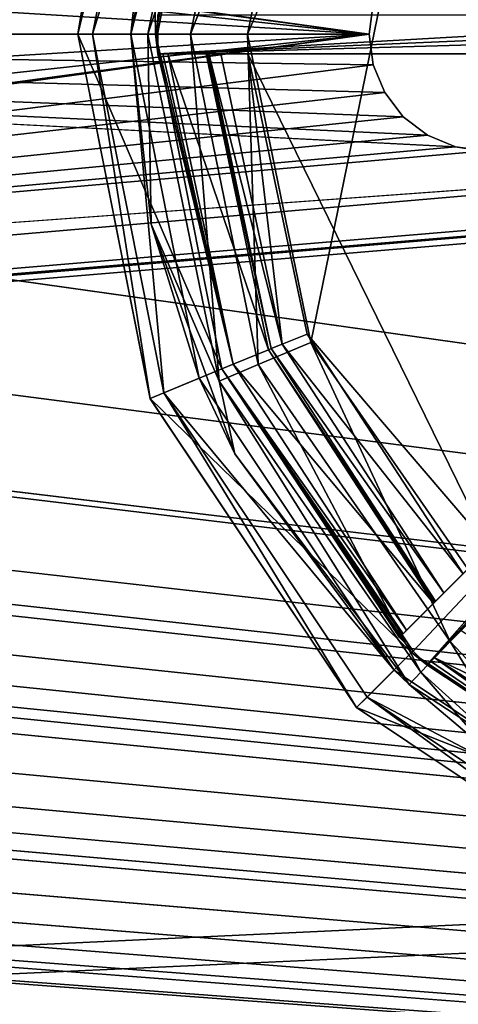
# Model space of a CAD drawing. Units: millimetres. Extents: x -375 to 375, y -362 to 394.
# Drawn here: x 94 to 105, y 271 to 296 of the extents above; entities that cross this region are included whole.
import ezdxf

# ---------------------------------------------------------------- set-up
doc = ezdxf.new("R2010")
doc.units = ezdxf.units.MM
doc.header["$LTSCALE"] = 101.851852
for name, color, linetype in [('223', 7, 'CONTINUOUS'), ('224', 7, 'CONTINUOUS'), ('511', 7, 'CONTINUOUS'), ('512', 7, 'CONTINUOUS'), ('513', 7, 'CONTINUOUS'), ('514', 7, 'CONTINUOUS'), ('515', 7, 'CONTINUOUS'), ('516', 7, 'CONTINUOUS'), ('521', 7, 'CONTINUOUS'), ('532', 7, 'CONTINUOUS'), ('533', 7, 'CONTINUOUS'), ('542', 7, 'CONTINUOUS'), ('543', 7, 'CONTINUOUS'), ('544', 7, 'CONTINUOUS'), ('545', 7, 'CONTINUOUS'), ('550', 7, 'CONTINUOUS'), ('556', 7, 'CONTINUOUS'), ('571', 7, 'CONTINUOUS'), ('574', 7, 'CONTINUOUS'), ('576', 7, 'CONTINUOUS'), ('577', 7, 'CONTINUOUS'), ('591', 7, 'CONTINUOUS'), ('592', 7, 'CONTINUOUS'), ('689', 7, 'CONTINUOUS'), ('690', 7, 'CONTINUOUS'), ('701', 7, 'CONTINUOUS'), ('702', 7, 'CONTINUOUS')]:
    doc.layers.add(name, color=color, linetype=linetype)

msp = doc.modelspace()

# ---------------------------------------------------------------- linework, layer by layer
at = {"layer": '223', "color": 253, "linetype": 'Continuous', "true_color": 0xa2afbf}
for points in [[(-373.2, 339.7, -297), (373.2, 339.7, -297), (-184.6, 79.393, -297), (-373.2, 339.7, -297)], [(-184.6, 79.393, -297), (373.2, 339.7, -297), (-184.2, 79.5, -297), (-184.6, 79.393, -297)], [(-184.2, 79.5, -297), (373.2, 339.7, -297), (184.2, 79.5, -297), (-184.2, 79.5, -297)]]:
    msp.add_3dface(points, dxfattribs=at)
at = {"layer": '224', "color": 253, "linetype": 'Continuous', "true_color": 0xa2afbf}
for points in [[(-371.2, 250.5, 297), (371.2, 250.5, 297), (-373.2, 339.7, 297), (-371.2, 250.5, 297)], [(-373.2, 339.7, 297), (371.2, 250.5, 297), (373.2, 339.7, 297), (-373.2, 339.7, 297)]]:
    msp.add_3dface(points, dxfattribs=at)
at = {"layer": '511', "color": 18, "linetype": 'Continuous', "true_color": 0x0d0000}
for points in [[(95.5, 295.5, 304.5), (97.364, 304.874, 304.5), (97.501, 295.5, 304.5), (95.5, 295.5, 304.5)], [(97.501, 295.5, 304.5), (97.364, 304.874, 304.5), (99.213, 304.108, 304.5), (97.501, 295.5, 304.5)], [(97.364, 286.126, 304.5), (95.5, 295.5, 304.5), (99.213, 286.892, 304.5), (97.364, 286.126, 304.5)], [(95.5, 295.5, 304.5), (97.501, 295.5, 304.5), (99.213, 286.892, 304.5), (95.5, 295.5, 304.5)], [(104.091, 279.591, 304.5), (97.364, 286.126, 304.5), (99.213, 286.892, 304.5), (104.091, 279.591, 304.5)], [(102.676, 278.176, 304.5), (97.364, 286.126, 304.5), (104.091, 279.591, 304.5), (102.676, 278.176, 304.5)], [(111.392, 274.713, 304.5), (102.676, 278.176, 304.5), (104.091, 279.591, 304.5), (111.392, 274.713, 304.5)], [(110.626, 272.864, 304.5), (102.676, 278.176, 304.5), (111.392, 274.713, 304.5), (110.626, 272.864, 304.5)]]:
    msp.add_3dface(points, dxfattribs=at)
at = {"layer": '512', "color": 18, "linetype": 'Continuous', "true_color": 0x0d0000}
for points in [[(95.884, 295.5, 315.5), (98.628, 304.351, 315.5), (97.719, 304.727, 315.5), (95.884, 295.5, 315.5)], [(96.867, 295.5, 315.5), (98.628, 304.351, 315.5), (95.884, 295.5, 315.5), (96.867, 295.5, 315.5)], [(96.867, 295.5, 315.5), (95.884, 295.5, 315.5), (97.719, 286.273, 315.5), (96.867, 295.5, 315.5)], [(98.628, 286.649, 315.5), (96.867, 295.5, 315.5), (97.719, 286.273, 315.5), (98.628, 286.649, 315.5)], [(103.643, 279.143, 315.5), (98.628, 286.649, 315.5), (97.719, 286.273, 315.5), (103.643, 279.143, 315.5)], [(102.948, 278.448, 315.5), (103.643, 279.143, 315.5), (97.719, 286.273, 315.5), (102.948, 278.448, 315.5)], [(111.149, 274.128, 315.5), (103.643, 279.143, 315.5), (102.948, 278.448, 315.5), (111.149, 274.128, 315.5)], [(110.773, 273.219, 315.5), (111.149, 274.128, 315.5), (102.948, 278.448, 315.5), (110.773, 273.219, 315.5)]]:
    msp.add_3dface(points, dxfattribs=at)
at = {"layer": '513', "color": 18, "linetype": 'Continuous', "true_color": 0x0d0000}
for points in [[(96.867, 295.5, 315.5), (98.628, 286.649, 315.5), (96.871, 295.5, 315.605), (96.867, 295.5, 315.5)], [(96.871, 295.5, 315.605), (98.628, 286.649, 315.5), (97.394, 290.612, 315.605), (96.871, 295.5, 315.605)], [(97.394, 290.612, 315.605), (98.628, 286.649, 315.5), (99.546, 284.703, 315.605), (97.394, 290.612, 315.605)], [(98.628, 286.649, 315.5), (103.643, 279.143, 315.5), (99.546, 284.703, 315.605), (98.628, 286.649, 315.5)], [(99.546, 284.703, 315.605), (103.643, 279.143, 315.5), (104.03, 278.77, 315.605), (99.546, 284.703, 315.605)], [(103.643, 279.143, 315.5), (111.149, 274.128, 315.5), (104.03, 278.77, 315.605), (103.643, 279.143, 315.5)], [(104.03, 278.77, 315.605), (111.149, 274.128, 315.5), (106.113, 277.012, 315.789), (104.03, 278.77, 315.605)]]:
    msp.add_3dface(points, dxfattribs=at)
at = {"layer": '514', "color": 18, "linetype": 'Continuous', "true_color": 0x0d0000}
for points in [[(98.628, 304.351, 315.5), (96.867, 295.5, 315.5), (97.393, 300.386, 315.605), (98.628, 304.351, 315.5)], [(96.867, 295.5, 315.5), (96.871, 295.5, 315.605), (97.393, 300.386, 315.605), (96.867, 295.5, 315.5)]]:
    msp.add_3dface(points, dxfattribs=at)
at = {"layer": '515', "color": 18, "linetype": 'Continuous', "true_color": 0x0d0000}
for points in [[(95.884, 295.5, 315.5), (95.5, 295.5, 304.5), (97.364, 286.126, 304.5), (95.884, 295.5, 315.5)], [(97.719, 286.273, 315.5), (95.884, 295.5, 315.5), (97.364, 286.126, 304.5), (97.719, 286.273, 315.5)], [(97.719, 286.273, 315.5), (97.364, 286.126, 304.5), (102.676, 278.176, 304.5), (97.719, 286.273, 315.5)], [(102.948, 278.448, 315.5), (97.719, 286.273, 315.5), (102.676, 278.176, 304.5), (102.948, 278.448, 315.5)], [(102.948, 278.448, 315.5), (102.676, 278.176, 304.5), (110.626, 272.864, 304.5), (102.948, 278.448, 315.5)], [(110.773, 273.219, 315.5), (102.948, 278.448, 315.5), (110.626, 272.864, 304.5), (110.773, 273.219, 315.5)]]:
    msp.add_3dface(points, dxfattribs=at)
at = {"layer": '516', "color": 18, "linetype": 'Continuous', "true_color": 0x0d0000}
for points in [[(95.5, 295.5, 304.5), (97.719, 304.727, 315.5), (97.364, 304.874, 304.5), (95.5, 295.5, 304.5)], [(95.884, 295.5, 315.5), (97.719, 304.727, 315.5), (95.5, 295.5, 304.5), (95.884, 295.5, 315.5)]]:
    msp.add_3dface(points, dxfattribs=at)
at = {"layer": '521', "color": 18, "linetype": 'Continuous', "true_color": 0x0d0000}
for points in [[(101.498, 287.569, 318.5), (106.1, 310.061, 318.5), (99.87, 295.5, 318.5), (101.498, 287.569, 318.5)], [(99.87, 295.5, 318.5), (106.1, 310.061, 318.5), (101.498, 303.431, 318.5), (99.87, 295.5, 318.5)], [(106.1, 280.939, 318.5), (106.1, 310.061, 318.5), (101.498, 287.569, 318.5), (106.1, 280.939, 318.5)]]:
    msp.add_3dface(points, dxfattribs=at)
at = {"layer": '532', "color": 18, "linetype": 'Continuous', "true_color": 0x0d0000}
for points in [[(97.393, 300.386, 315.605), (96.871, 295.5, 315.605), (99.137, 304.427, 317.06), (97.393, 300.386, 315.605)], [(99.137, 304.427, 317.06), (96.871, 295.5, 315.605), (97.307, 295.5, 317.06), (99.137, 304.427, 317.06)], [(100.142, 303.997, 318.116), (99.137, 304.427, 317.06), (97.307, 295.5, 317.06), (100.142, 303.997, 318.116)], [(98.401, 295.5, 318.116), (100.142, 303.997, 318.116), (97.307, 295.5, 317.06), (98.401, 295.5, 318.116)], [(98.401, 295.5, 318.116), (101.498, 303.431, 318.5), (100.142, 303.997, 318.116), (98.401, 295.5, 318.116)], [(99.87, 295.5, 318.5), (101.498, 303.431, 318.5), (98.401, 295.5, 318.116), (99.87, 295.5, 318.5)], [(96.871, 295.5, 315.605), (97.394, 290.612, 315.605), (97.307, 295.5, 317.06), (96.871, 295.5, 315.605)], [(97.307, 295.5, 317.06), (97.394, 290.612, 315.605), (99.137, 286.573, 317.06), (97.307, 295.5, 317.06)], [(98.401, 295.5, 318.116), (97.307, 295.5, 317.06), (99.137, 286.573, 317.06), (98.401, 295.5, 318.116)], [(100.142, 287.003, 318.116), (99.87, 295.5, 318.5), (98.401, 295.5, 318.116), (100.142, 287.003, 318.116)], [(100.142, 287.003, 318.116), (98.401, 295.5, 318.116), (99.137, 286.573, 317.06), (100.142, 287.003, 318.116)], [(101.498, 287.569, 318.5), (99.87, 295.5, 318.5), (100.142, 287.003, 318.116), (101.498, 287.569, 318.5)], [(97.394, 290.612, 315.605), (99.546, 284.703, 315.605), (99.137, 286.573, 317.06), (97.394, 290.612, 315.605)], [(105.086, 279.876, 318.116), (101.498, 287.569, 318.5), (100.142, 287.003, 318.116), (105.086, 279.876, 318.116)], [(106.1, 280.939, 318.5), (101.498, 287.569, 318.5), (105.086, 279.876, 318.116), (106.1, 280.939, 318.5)], [(104.331, 279.085, 317.06), (100.142, 287.003, 318.116), (99.137, 286.573, 317.06), (104.331, 279.085, 317.06)], [(104.331, 279.085, 317.06), (105.086, 279.876, 318.116), (100.142, 287.003, 318.116), (104.331, 279.085, 317.06)], [(99.546, 284.703, 315.605), (104.03, 278.77, 315.605), (99.137, 286.573, 317.06), (99.546, 284.703, 315.605)], [(104.03, 278.77, 315.605), (104.331, 279.085, 317.06), (99.137, 286.573, 317.06), (104.03, 278.77, 315.605)]]:
    msp.add_3dface(points, dxfattribs=at)
at = {"layer": '533', "color": 18, "linetype": 'Continuous', "true_color": 0x0d0000}
for points in [[(106.1, 280.939, 318.5), (105.086, 279.876, 318.116), (107.358, 277.471, 318.194), (106.1, 280.939, 318.5)], [(104.331, 279.085, 317.06), (107.142, 276.539, 317.012), (105.086, 279.876, 318.116), (104.331, 279.085, 317.06)], [(105.086, 279.876, 318.116), (107.142, 276.539, 317.012), (107.358, 277.471, 318.194), (105.086, 279.876, 318.116)], [(104.03, 278.77, 315.605), (106.113, 277.012, 315.789), (104.331, 279.085, 317.06), (104.03, 278.77, 315.605)], [(104.331, 279.085, 317.06), (106.113, 277.012, 315.789), (107.142, 276.539, 317.012), (104.331, 279.085, 317.06)]]:
    msp.add_3dface(points, dxfattribs=at)
at = {"layer": '542', "color": 18, "linetype": 'Continuous', "true_color": 0x0d0000}
for points in [[(98.805, 295, 313.5), (100.413, 287.385, 313.5), (97.821, 295, 313.5), (98.805, 295, 313.5)], [(97.821, 295, 313.5), (100.413, 287.385, 313.5), (99.504, 287.01, 313.5), (97.821, 295, 313.5)], [(100.413, 287.385, 313.5), (104.659, 280.866, 313.5), (99.504, 287.01, 313.5), (100.413, 287.385, 313.5)], [(104.659, 280.866, 313.5), (103.964, 280.171, 313.5), (99.504, 287.01, 313.5), (104.659, 280.866, 313.5)], [(104.671, 279.464, 313.5), (105.366, 280.159, 313.5), (112.116, 275.82, 313.5), (104.671, 279.464, 313.5)], [(111.742, 274.91, 313.5), (104.671, 279.464, 313.5), (112.116, 275.82, 313.5), (111.742, 274.91, 313.5)]]:
    msp.add_3dface(points, dxfattribs=at)
at = {"layer": '543', "color": 18, "linetype": 'Continuous', "true_color": 0x0d0000}
for points in [[(100.413, 287.385, 313.5), (98.805, 295, 313.5), (100.478, 287.414, 315.535), (100.413, 287.385, 313.5)], [(98.805, 295, 313.5), (98.84, 295, 314.518), (100.478, 287.414, 315.535), (98.805, 295, 313.5)], [(98.876, 295, 315.535), (100.478, 287.414, 315.535), (98.84, 295, 314.518), (98.876, 295, 315.535)], [(104.709, 280.916, 315.535), (100.413, 287.385, 313.5), (100.478, 287.414, 315.535), (104.709, 280.916, 315.535)], [(104.659, 280.866, 313.5), (100.413, 287.385, 313.5), (104.684, 280.891, 314.518), (104.659, 280.866, 313.5)], [(100.413, 287.385, 313.5), (104.709, 280.916, 315.535), (104.684, 280.891, 314.518), (100.413, 287.385, 313.5)]]:
    msp.add_3dface(points, dxfattribs=at)
at = {"layer": '544', "color": 18, "linetype": 'Continuous', "true_color": 0x0d0000}
for points in [[(99.213, 286.892, 304.5), (97.501, 295.5, 304.5), (99.504, 287.01, 313.5), (99.213, 286.892, 304.5)], [(99.504, 287.01, 313.5), (97.501, 295.5, 304.5), (97.559, 295, 306), (99.504, 287.01, 313.5)], [(97.559, 295, 306), (97.501, 295.5, 304.5), (97.555, 295.25, 306), (97.559, 295, 306)], [(97.555, 295.25, 306), (97.501, 295.5, 304.5), (97.554, 295.5, 306), (97.555, 295.25, 306)], [(97.559, 295, 306), (97.69, 295, 309.751), (99.504, 287.01, 313.5), (97.559, 295, 306)], [(97.821, 295, 313.5), (99.504, 287.01, 313.5), (97.69, 295, 309.751), (97.821, 295, 313.5)], [(103.964, 280.171, 313.5), (99.213, 286.892, 304.5), (99.504, 287.01, 313.5), (103.964, 280.171, 313.5)], [(104.091, 279.591, 304.5), (99.213, 286.892, 304.5), (104.128, 279.628, 306), (104.091, 279.591, 304.5)], [(99.213, 286.892, 304.5), (103.964, 280.171, 313.5), (103.871, 280.078, 309.751), (99.213, 286.892, 304.5)], [(103.778, 279.985, 306), (99.213, 286.892, 304.5), (103.871, 280.078, 309.751), (103.778, 279.985, 306)], [(99.213, 286.892, 304.5), (103.778, 279.985, 306), (104.128, 279.628, 306), (99.213, 286.892, 304.5)], [(104.485, 279.278, 306), (104.091, 279.591, 304.5), (104.128, 279.628, 306), (104.485, 279.278, 306)], [(111.392, 274.713, 304.5), (104.091, 279.591, 304.5), (104.485, 279.278, 306), (111.392, 274.713, 304.5)], [(104.671, 279.464, 313.5), (111.392, 274.713, 304.5), (104.578, 279.371, 309.751), (104.671, 279.464, 313.5)], [(111.392, 274.713, 304.5), (104.671, 279.464, 313.5), (111.742, 274.91, 313.5), (111.392, 274.713, 304.5)], [(104.485, 279.278, 306), (104.578, 279.371, 309.751), (111.392, 274.713, 304.5), (104.485, 279.278, 306)]]:
    msp.add_3dface(points, dxfattribs=at)
at = {"layer": '545', "color": 18, "linetype": 'Continuous', "true_color": 0x0d0000}
for points in [[(97.501, 295.5, 304.5), (99.213, 304.108, 304.5), (97.554, 295.5, 306), (97.501, 295.5, 304.5)], [(97.554, 295.5, 306), (99.213, 304.108, 304.5), (97.555, 295.75, 306), (97.554, 295.5, 306)], [(97.555, 295.75, 306), (99.213, 304.108, 304.5), (97.559, 296, 306), (97.555, 295.75, 306)]]:
    msp.add_3dface(points, dxfattribs=at)
at = {"layer": '550', "color": 18, "linetype": 'Continuous', "true_color": 0x0d0000}
for points in [[(106.1, 295, 316.5), (106.1, 282.307, 316.5), (99.875, 295, 316.5), (106.1, 295, 316.5)], [(99.875, 295, 316.5), (106.1, 282.307, 316.5), (101.405, 287.788, 316.5), (99.875, 295, 316.5)], [(101.405, 287.788, 316.5), (106.1, 282.307, 316.5), (105.416, 281.623, 316.5), (101.405, 287.788, 316.5)]]:
    msp.add_3dface(points, dxfattribs=at)
at = {"layer": '556', "color": 18, "linetype": 'Continuous', "true_color": 0x0d0000}
for points in [[(100.478, 287.414, 315.535), (98.876, 295, 315.535), (100.76, 287.53, 316.219), (100.478, 287.414, 315.535)], [(100.76, 287.53, 316.219), (98.876, 295, 315.535), (99.181, 295, 316.219), (100.76, 287.53, 316.219)], [(99.875, 295, 316.5), (100.76, 287.53, 316.219), (99.181, 295, 316.219), (99.875, 295, 316.5)], [(99.875, 295, 316.5), (101.405, 287.788, 316.5), (100.76, 287.53, 316.219), (99.875, 295, 316.5)], [(101.405, 287.788, 316.5), (105.416, 281.623, 316.5), (100.76, 287.53, 316.219), (101.405, 287.788, 316.5)], [(104.925, 281.132, 316.219), (100.478, 287.414, 315.535), (100.76, 287.53, 316.219), (104.925, 281.132, 316.219)], [(105.416, 281.623, 316.5), (104.925, 281.132, 316.219), (100.76, 287.53, 316.219), (105.416, 281.623, 316.5)], [(104.709, 280.916, 315.535), (100.478, 287.414, 315.535), (104.925, 281.132, 316.219), (104.709, 280.916, 315.535)]]:
    msp.add_3dface(points, dxfattribs=at)
at = {"layer": '571', "color": 18, "linetype": 'Continuous', "true_color": 0x0d0000}
for points in [[(97.559, 295, 306), (97.555, 295.25, 306), (97.559, 296, 306), (97.559, 295, 306)], [(97.555, 295.25, 306), (97.555, 295.75, 306), (97.559, 296, 306), (97.555, 295.25, 306)], [(97.559, 295, 306), (97.559, 296, 306), (115.276, 296, 306), (97.559, 295, 306)], [(115.257, 295.752, 306), (97.559, 295, 306), (115.276, 296, 306), (115.257, 295.752, 306)], [(97.555, 295.25, 306), (97.554, 295.5, 306), (97.555, 295.75, 306), (97.555, 295.25, 306)], [(115.25, 295.5, 306), (97.559, 295, 306), (115.257, 295.752, 306), (115.25, 295.5, 306)], [(115.25, 295, 306), (97.559, 295, 306), (115.25, 295.5, 306), (115.25, 295, 306)], [(104.128, 279.628, 306), (103.778, 279.985, 306), (115.25, 291.457, 306), (104.128, 279.628, 306)], [(104.485, 279.278, 306), (104.128, 279.628, 306), (115.25, 291.457, 306), (104.485, 279.278, 306)], [(115.25, 291.4, 306), (104.485, 279.278, 306), (115.25, 291.457, 306), (115.25, 291.4, 306)], [(115.44, 290.94, 306), (104.485, 279.278, 306), (115.25, 291.4, 306), (115.44, 290.94, 306)], [(115.9, 290.75, 306), (104.485, 279.278, 306), (115.44, 290.94, 306), (115.9, 290.75, 306)], [(115.957, 290.75, 306), (104.485, 279.278, 306), (115.9, 290.75, 306), (115.957, 290.75, 306)]]:
    msp.add_3dface(points, dxfattribs=at)
at = {"layer": '574', "color": 18, "linetype": 'Continuous', "true_color": 0x0d0000}
for points in [[(97.69, 295, 309.751), (97.559, 295, 306), (115.25, 295, 306), (97.69, 295, 309.751)], [(97.821, 295, 313.5), (97.69, 295, 309.751), (115.25, 295, 306), (97.821, 295, 313.5)], [(98.805, 295, 313.5), (97.821, 295, 313.5), (115.25, 295, 306), (98.805, 295, 313.5)], [(98.84, 295, 314.518), (98.805, 295, 313.5), (115.25, 295, 306), (98.84, 295, 314.518)], [(98.876, 295, 315.535), (98.84, 295, 314.518), (115.25, 295, 306), (98.876, 295, 315.535)], [(99.181, 295, 316.219), (98.876, 295, 315.535), (115.25, 295, 306), (99.181, 295, 316.219)], [(99.875, 295, 316.5), (99.181, 295, 316.219), (115.25, 295, 306), (99.875, 295, 316.5)], [(106.1, 295, 316.5), (99.875, 295, 316.5), (115.25, 295, 306), (106.1, 295, 316.5)]]:
    msp.add_3dface(points, dxfattribs=at)
at = {"layer": '576', "color": 18, "linetype": 'Continuous', "true_color": 0x0d0000}
for points in [[(104.578, 279.371, 309.751), (104.485, 279.278, 306), (115.957, 290.75, 306), (104.578, 279.371, 309.751)], [(104.671, 279.464, 313.5), (104.578, 279.371, 309.751), (115.957, 290.75, 306), (104.671, 279.464, 313.5)], [(105.366, 280.159, 313.5), (104.671, 279.464, 313.5), (115.957, 290.75, 306), (105.366, 280.159, 313.5)]]:
    msp.add_3dface(points, dxfattribs=at)
at = {"layer": '577', "color": 18, "linetype": 'Continuous', "true_color": 0x0d0000}
for points in [[(103.778, 279.985, 306), (112.19, 288.397, 319.312), (115.25, 291.457, 306), (103.778, 279.985, 306)], [(103.778, 279.985, 306), (109.661, 285.868, 317.336), (112.19, 288.397, 319.312), (103.778, 279.985, 306)], [(103.778, 279.985, 306), (106.1, 282.307, 316.5), (109.661, 285.868, 317.336), (103.778, 279.985, 306)], [(106.1, 282.307, 316.5), (103.778, 279.985, 306), (105.416, 281.623, 316.5), (106.1, 282.307, 316.5)], [(103.778, 279.985, 306), (104.659, 280.866, 313.5), (105.416, 281.623, 316.5), (103.778, 279.985, 306)], [(105.416, 281.623, 316.5), (104.659, 280.866, 313.5), (104.925, 281.132, 316.219), (105.416, 281.623, 316.5)], [(104.659, 280.866, 313.5), (104.684, 280.891, 314.518), (104.925, 281.132, 316.219), (104.659, 280.866, 313.5)], [(104.709, 280.916, 315.535), (104.925, 281.132, 316.219), (104.684, 280.891, 314.518), (104.709, 280.916, 315.535)], [(103.778, 279.985, 306), (103.871, 280.078, 309.751), (104.659, 280.866, 313.5), (103.778, 279.985, 306)], [(103.964, 280.171, 313.5), (104.659, 280.866, 313.5), (103.871, 280.078, 309.751), (103.964, 280.171, 313.5)]]:
    msp.add_3dface(points, dxfattribs=at)
at = {"layer": '591', "color": 18, "linetype": 'Continuous', "true_color": 0x0d0000}
for points in [[(95.5, 295.5, 304.5), (95.5, 295.5, 315.5), (96.8, 303.375, 315.5), (95.5, 295.5, 304.5)], [(95.5, 295.5, 304.5), (96.8, 303.375, 315.5), (96.8, 303.375, 304.5), (95.5, 295.5, 304.5)]]:
    msp.add_3dface(points, dxfattribs=at)
at = {"layer": '592', "color": 18, "linetype": 'Continuous', "true_color": 0x0d0000}
for points in [[(97.365, 286.124, 315.5), (95.5, 295.5, 315.5), (97.365, 286.124, 304.5), (97.365, 286.124, 315.5)], [(97.365, 286.124, 304.5), (95.5, 295.5, 315.5), (95.5, 295.5, 304.5), (97.365, 286.124, 304.5)], [(102.676, 278.176, 315.5), (97.365, 286.124, 315.5), (102.676, 278.176, 304.5), (102.676, 278.176, 315.5)], [(102.676, 278.176, 304.5), (97.365, 286.124, 315.5), (97.365, 286.124, 304.5), (102.676, 278.176, 304.5)], [(110.624, 272.865, 315.5), (102.676, 278.176, 315.5), (110.624, 272.865, 304.5), (110.624, 272.865, 315.5)], [(110.624, 272.865, 304.5), (102.676, 278.176, 315.5), (102.676, 278.176, 304.5), (110.624, 272.865, 304.5)]]:
    msp.add_3dface(points, dxfattribs=at)
at = {"layer": '689', "color": 253, "linetype": 'Continuous', "true_color": 0xa2afbf}
for points in [[(103, 295.5, 298.5), (103.105, 296.285, 298.5), (40, 304.25, 298.5), (103, 295.5, 298.5)], [(103, 295.5, 298.5), (40, 304.25, 298.5), (43.344, 303.585, 298.5), (103, 295.5, 298.5)], [(103, 295.5, 298.5), (43.344, 303.585, 298.5), (46.186, 301.686, 298.5), (103, 295.5, 298.5)], [(103, 295.5, 298.5), (46.186, 301.686, 298.5), (48.085, 298.844, 298.5), (103, 295.5, 298.5)], [(103, 295.5, 298.5), (48.085, 298.844, 298.5), (48.75, 295.5, 298.5), (103, 295.5, 298.5)], [(369.5, 250.5, 298.5), (48.75, 295.5, 298.5), (48.085, 292.156, 298.5), (369.5, 250.5, 298.5)], [(369.5, 250.5, 298.5), (105.222, 292.604, 298.5), (48.75, 295.5, 298.5), (369.5, 250.5, 298.5)], [(103.105, 294.715, 298.5), (103, 295.5, 298.5), (48.75, 295.5, 298.5), (103.105, 294.715, 298.5)], [(105.222, 292.604, 298.5), (104.503, 292.902, 298.5), (48.75, 295.5, 298.5), (105.222, 292.604, 298.5)], [(104.503, 292.902, 298.5), (103.879, 293.379, 298.5), (48.75, 295.5, 298.5), (104.503, 292.902, 298.5)], [(103.879, 293.379, 298.5), (103.402, 294.003, 298.5), (48.75, 295.5, 298.5), (103.879, 293.379, 298.5)], [(103.402, 294.003, 298.5), (103.105, 294.715, 298.5), (48.75, 295.5, 298.5), (103.402, 294.003, 298.5)], [(369.5, 250.5, 298.5), (106, 292.5, 298.5), (105.222, 292.604, 298.5), (369.5, 250.5, 298.5)], [(369.5, 250.5, 298.5), (48.085, 292.156, 298.5), (46.186, 289.314, 298.5), (369.5, 250.5, 298.5)], [(-369.5, 250.5, 298.5), (369.5, 250.5, 298.5), (-180.891, 291.603, 298.5), (-369.5, 250.5, 298.5)], [(369.5, 250.5, 298.5), (-179.109, 291.603, 298.5), (-180.891, 291.603, 298.5), (369.5, 250.5, 298.5)], [(-179.109, 291.603, 298.5), (369.5, 250.5, 298.5), (-100, 286.25, 298.5), (-179.109, 291.603, 298.5)], [(-38.461, 288.961, 298.5), (369.5, 250.5, 298.5), (-37.311, 290.358, 298.5), (-38.461, 288.961, 298.5)], [(369.5, 250.5, 298.5), (10, 286.25, 298.5), (-37.311, 290.358, 298.5), (369.5, 250.5, 298.5)], [(369.5, 250.5, 298.5), (46.186, 289.314, 298.5), (43.344, 287.415, 298.5), (369.5, 250.5, 298.5)], [(-94.858, 287.811, 298.5), (369.5, 250.5, 298.5), (-93.461, 288.961, 298.5), (-94.858, 287.811, 298.5)], [(-93.461, 288.961, 298.5), (369.5, 250.5, 298.5), (-45, 286.25, 298.5), (-93.461, 288.961, 298.5)], [(-39.858, 287.811, 298.5), (369.5, 250.5, 298.5), (-38.461, 288.961, 298.5), (-39.858, 287.811, 298.5)], [(369.5, 250.5, 298.5), (16.539, 288.961, 298.5), (15.142, 287.811, 298.5), (369.5, 250.5, 298.5)], [(16.539, 288.961, 298.5), (369.5, 250.5, 298.5), (40, 286.75, 298.5), (16.539, 288.961, 298.5)], [(-96.465, 286.953, 298.5), (369.5, 250.5, 298.5), (-94.858, 287.811, 298.5), (-96.465, 286.953, 298.5)], [(-41.465, 286.953, 298.5), (369.5, 250.5, 298.5), (-39.858, 287.811, 298.5), (-41.465, 286.953, 298.5)], [(369.5, 250.5, 298.5), (15.142, 287.811, 298.5), (13.535, 286.953, 298.5), (369.5, 250.5, 298.5)], [(369.5, 250.5, 298.5), (43.344, 287.415, 298.5), (40, 286.75, 298.5), (369.5, 250.5, 298.5)], [(-98.193, 286.43, 298.5), (369.5, 250.5, 298.5), (-96.465, 286.953, 298.5), (-98.193, 286.43, 298.5)], [(-43.193, 286.43, 298.5), (369.5, 250.5, 298.5), (-41.465, 286.953, 298.5), (-43.193, 286.43, 298.5)], [(369.5, 250.5, 298.5), (13.535, 286.953, 298.5), (11.807, 286.43, 298.5), (369.5, 250.5, 298.5)], [(-100, 286.25, 298.5), (369.5, 250.5, 298.5), (-98.193, 286.43, 298.5), (-100, 286.25, 298.5)], [(-45, 286.25, 298.5), (369.5, 250.5, 298.5), (-43.193, 286.43, 298.5), (-45, 286.25, 298.5)], [(369.5, 250.5, 298.5), (11.807, 286.43, 298.5), (10, 286.25, 298.5), (369.5, 250.5, 298.5)]]:
    msp.add_3dface(points, dxfattribs=at)
at = {"layer": '690', "color": 253, "linetype": 'Continuous', "true_color": 0xa2afbf}
for points in [[(48.75, 295.5, 297), (48.085, 298.844, 297), (369.5, 340.5, 297), (48.75, 295.5, 297)], [(105.222, 298.396, 297), (48.75, 295.5, 297), (369.5, 340.5, 297), (105.222, 298.396, 297)], [(105.222, 298.396, 297), (104.503, 298.098, 297), (48.75, 295.5, 297), (105.222, 298.396, 297)], [(104.503, 298.098, 297), (103.879, 297.621, 297), (48.75, 295.5, 297), (104.503, 298.098, 297)], [(103.879, 297.621, 297), (103.402, 296.997, 297), (48.75, 295.5, 297), (103.879, 297.621, 297)], [(103.402, 296.997, 297), (103.105, 296.285, 297), (48.75, 295.5, 297), (103.402, 296.997, 297)], [(103.105, 296.285, 297), (103, 295.5, 297), (48.75, 295.5, 297), (103.105, 296.285, 297)], [(103, 295.5, 297), (103.105, 294.715, 297), (40, 286.75, 297), (103, 295.5, 297)], [(43.344, 287.415, 297), (103, 295.5, 297), (40, 286.75, 297), (43.344, 287.415, 297)], [(46.186, 289.314, 297), (103, 295.5, 297), (43.344, 287.415, 297), (46.186, 289.314, 297)], [(48.085, 292.156, 297), (103, 295.5, 297), (46.186, 289.314, 297), (48.085, 292.156, 297)], [(48.75, 295.5, 297), (103, 295.5, 297), (48.085, 292.156, 297), (48.75, 295.5, 297)], [(103.105, 294.715, 297), (103.402, 294.003, 297), (40, 286.75, 297), (103.105, 294.715, 297)], [(103.402, 294.003, 297), (103.879, 293.379, 297), (40, 286.75, 297), (103.402, 294.003, 297)], [(103.879, 293.379, 297), (104.503, 292.902, 297), (40, 286.75, 297), (103.879, 293.379, 297)], [(104.503, 292.902, 297), (105.222, 292.604, 297), (40, 286.75, 297), (104.503, 292.902, 297)], [(120.891, 291.603, 297), (133.222, 292.604, 297), (-369.5, 250.5, 297), (120.891, 291.603, 297)], [(133.222, 292.604, 297), (134, 292.5, 297), (-369.5, 250.5, 297), (133.222, 292.604, 297)], [(105.222, 292.604, 297), (106, 292.5, 297), (40, 286.75, 297), (105.222, 292.604, 297)], [(134, 292.5, 297), (268.95, 280.2, 297), (-369.5, 250.5, 297), (134, 292.5, 297)], [(117.504, 292.376, 297), (119.109, 291.603, 297), (-369.5, 250.5, 297), (117.504, 292.376, 297)], [(-369.5, 250.5, 297), (40, 286.75, 297), (117.504, 292.376, 297), (-369.5, 250.5, 297)], [(106, 292.5, 297), (117.504, 292.376, 297), (40, 286.75, 297), (106, 292.5, 297)], [(119.109, 291.603, 297), (120.891, 291.603, 297), (-369.5, 250.5, 297), (119.109, 291.603, 297)], [(268.95, 280.2, 297), (291.05, 280.2, 297), (-369.5, 250.5, 297), (268.95, 280.2, 297)], [(-369.5, 250.5, 297), (291.05, 280.2, 297), (369.5, 250.5, 297), (-369.5, 250.5, 297)]]:
    msp.add_3dface(points, dxfattribs=at)
at = {"layer": '701', "color": 253, "linetype": 'Continuous', "true_color": 0xa2afbf}
for points in [[(103, 295.5, 297), (103.105, 296.285, 297), (103, 295.5, 298.5), (103, 295.5, 297)], [(103, 295.5, 298.5), (103.105, 296.285, 297), (103.105, 296.285, 298.5), (103, 295.5, 298.5)]]:
    msp.add_3dface(points, dxfattribs=at)
at = {"layer": '702', "color": 253, "linetype": 'Continuous', "true_color": 0xa2afbf}
for points in [[(103.105, 294.715, 297), (103, 295.5, 297), (103.105, 294.715, 298.5), (103.105, 294.715, 297)], [(103, 295.5, 297), (103, 295.5, 298.5), (103.105, 294.715, 298.5), (103, 295.5, 297)], [(103.402, 294.003, 297), (103.105, 294.715, 297), (103.402, 294.003, 298.5), (103.402, 294.003, 297)], [(103.402, 294.003, 298.5), (103.105, 294.715, 297), (103.105, 294.715, 298.5), (103.402, 294.003, 298.5)], [(103.879, 293.379, 297), (103.402, 294.003, 297), (103.879, 293.379, 298.5), (103.879, 293.379, 297)], [(103.879, 293.379, 298.5), (103.402, 294.003, 297), (103.402, 294.003, 298.5), (103.879, 293.379, 298.5)], [(104.503, 292.902, 297), (103.879, 293.379, 297), (104.503, 292.902, 298.5), (104.503, 292.902, 297)], [(104.503, 292.902, 298.5), (103.879, 293.379, 297), (103.879, 293.379, 298.5), (104.503, 292.902, 298.5)], [(105.222, 292.604, 297), (104.503, 292.902, 297), (105.222, 292.604, 298.5), (105.222, 292.604, 297)], [(105.222, 292.604, 298.5), (104.503, 292.902, 297), (104.503, 292.902, 298.5), (105.222, 292.604, 298.5)], [(106, 292.5, 297), (105.222, 292.604, 297), (106, 292.5, 298.5), (106, 292.5, 297)], [(106, 292.5, 298.5), (105.222, 292.604, 297), (105.222, 292.604, 298.5), (106, 292.5, 298.5)]]:
    msp.add_3dface(points, dxfattribs=at)

doc.saveas('drawing.dxf')
